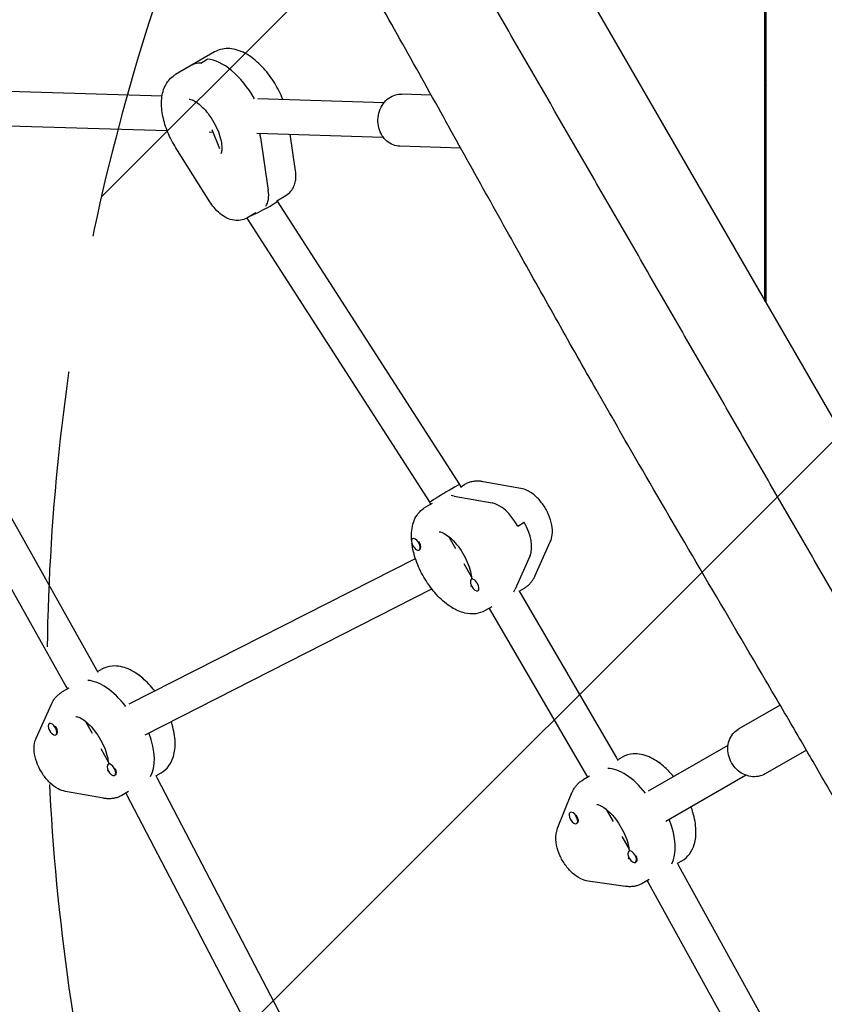
# Model space of a CAD drawing. Units: millimetres. Extents: x -2457 to 4018, y -2213 to 2715.
# Drawn here: x -688 to -318, y 325 to 778 of the extents above; entities that cross this region are included whole.
import ezdxf

# ---------------------------------------------------------------- set-up
doc = ezdxf.new("R2010")
doc.units = ezdxf.units.MM
doc.header["$LTSCALE"] = 20
doc.linetypes.add('HIDDEN', pattern=[9.524999999999999, 6.35, -3.175])
for name, color, linetype in [('2d', 230, 'Continuous'), ('AS-Free_Space', 31, 'HIDDEN'), ('AS-Free_Space_Hatch', 31, 'HIDDEN')]:
    doc.layers.add(name, color=color, linetype=linetype)

msp = doc.modelspace()

# ---------------------------------------------------------------- hatches: boundary and pattern name
at = {"layer": 'AS-Free_Space_Hatch'}
h = msp.add_hatch(dxfattribs=at)
h.set_pattern_fill('ANSI31', color=256, scale=100)
h.set_pattern_definition([(45, (0, 0), (-224.5064030267288, 224.5064030267288), [])])
edge = h.paths.add_edge_path()
edge.add_arc((2013.901588010813, -501.2976480618038), 1000, -29.999999999997783, 60.00000000000142, ccw=False)
edge.add_arc((2013.901588010813, -501.297648061804), 1000, 240.00000000000142, 330.0000000000023, ccw=False)
edge.add_line((1513.901588010834, -1367.323051846254), (-175.280962070728, -392.073051846299))
edge.add_arc((324.7190379292521, 473.9523519381517), 1000, 150.0000000000014, 240.00000000000142, ccw=False)
edge.add_arc((324.7190379292514, 473.952351938152), 999.9999999999997, 60.00000000000142, 150.0000000000013, ccw=False)
edge.add_line((824.719037929231, 1339.977755722602), (2513.901588010793, 364.7277557226469))

# ---------------------------------------------------------------- linework, layer by layer
at = {"layer": '2d'}
for p, q in [((-528.498929768034, 966.5579752655713), (17.21903792922336, 21.34672861071783)), ((-345.0309620707869, 648.7821336525411), (-345.0309620707866, 966.5579752655717)), ((-344.5309620707869, 647.9161082487566), (-344.5309620707866, 966.5579752655717)), ((-598.2583898273381, 763.4822072034449), (-616.2583898273381, 753.0899023580316)), ((-604.6305029748601, 758.3881964096961), (-601.6305029748601, 760.1202472172649)), ((-786.046090549009, 748.2322896334009), (-622.4550969806055, 743.3396621751522)), ((-345.0309620707869, 748.7821336524437), (-344.5309620707868, 747.9161082486589)), ((-498.5981213862061, 743.6371756409294), (-512.3204335883008, 744.0475781943105)), ((-578.3598888289225, 742.0208767000221), (-520.2352673352223, 740.2825039881925)), ((-441.7953147934512, 736.3829089296134), (-441.7953638774117, 736.3828933498393)), ((-441.6795469751454, 736.1822960455058), (-441.6795305535031, 736.1823647433077)), ((-786.5243995967619, 732.2394405921938), (-620.090983976203, 727.2618028783255)), ((-600.83686704906, 726.6859568668353), (-599.0471564796057, 726.6324307717648)), ((-599.518371791427, 727.8461492964933), (-596.1035092704485, 719.0504208956152)), ((-578.8381978766752, 726.028027658815), (-520.7135763829751, 724.2896549469854)), ((-561.045748614561, 708.692562187969), (-563.4938586558183, 725.5691140367196)), ((-577.1248759749583, 724.1264591435898), (-573.5817430715192, 699.7011411863973)), ((-435.1266384814803, 724.8323901693294), (-435.1266225901256, 724.8323952134155)), ((-600.5163702939435, 694.5609246967465), (-616.0786164539825, 719.3457064744119)), ((-485.0133051318347, 719.2201540383136), (-513.03789715993, 720.0583046324998)), ((-431.8654258152532, 719.1838367058566), (-431.8654564022515, 719.1838376206427)), ((-777.1467229410712, 700.8454374307531), (-652.5959054263708, 478.977466431816)), ((-569.6439924702051, 695.0210946931384), (-565.4866965856311, 697.4213105911981)), ((-569.6168759444579, 695.036750426578), (-569.5456340144569, 694.8532511895828)), ((-569.5479756174343, 694.8592825023177), (-485.5666387957697, 564.2674643219863)), ((-791.213212984648, 693.217289718172), (-666.5567474628772, 471.1611231743444)), ((-579.329400701057, 689.4292216438447), (-583.4866965856311, 687.0290057457848)), ((-583.5222270073396, 687.0086062601863), (-499.2884940404795, 556.0243095512886)), ((-485.566412492461, 564.267087597553), (-484.8157739172453, 562.9263533757796)), ((-485.014995321116, 563.2821876783297), (-483.2583898273379, 564.2963643330224)), ((-457.3102416237676, 562.4871687873058), (-474.7173751583417, 565.6278868254352)), ((-488.0337158165376, 559.0310663294076), (-470.6265822819636, 555.8903482912782)), ((-498.2336147072535, 555.650414217428), (-501.2583898273379, 553.9040594876092)), ((-499.2886014352433, 556.0245013717465), (-498.872610586587, 555.2814897744837)), ((-458.8202410735867, 545.202970474943), (-455.8202410735867, 546.9350212825118)), ((-490.4866129681444, 540.3030509332287), (-487.4428924309121, 534.8665860078698)), ((-506.9519537446969, 539.501099997186), (-507.2039786848478, 539.3555933301473)), ((-450.7543821919096, 522.3525939950907), (-443.8048802334497, 537.8905117155405)), ((-503.9039786848479, 534.3326459881974), (-504.2039786848478, 534.1594409074405)), ((-453.0768340021527, 531.6347319564759), (-460.0263359606126, 516.0968142360261)), ((-637.5485784873586, 463.3118510422479), (-505.904341496989, 530.3169960452615)), ((-483.5347495507833, 527.88615484436), (-480.0494402226901, 521.6609572007438)), ((-479.8128009698279, 520.8211284369269), (-480.1128009698279, 520.64792335617)), ((-630.2908317381764, 449.0526395589737), (-498.3222516716017, 516.2228708228727)), ((-476.9620705493814, 515.5387951822831), (-477.1128009698279, 515.4517709334633)), ((-458.240143410411, 515.4589589969655), (-457.6430061998124, 514.3923973789275)), ((-458.1441690680889, 515.2875368380037), (-455.7583898273379, 516.6649671248783)), ((-457.6430061366175, 514.3923974157742), (-413.3387459066421, 438.4073788000619)), ((-470.7336147072535, 508.0190170092837), (-473.7583898273379, 506.2726622794651)), ((-472.0017843335598, 507.2868389341577), (-471.5355391818347, 506.4540668767477)), ((-471.5355350303345, 506.4540596113934), (-427.1780337480337, 430.3777287306511)), ((-652.5958057924684, 478.9772778465752), (-651.964602111291, 477.8498775875967)), ((-652.1638100746491, 478.2056852550386), (-650.4071292803769, 479.2199053844918)), ((-665.3823659902189, 470.5739484388862), (-668.4071292803769, 468.8276005390785)), ((-666.5566434266643, 471.1609479820153), (-666.0214247637421, 470.2049876839646)), ((-680.3606388742651, 447.6020559484164), (-673.4111369158052, 463.1399736688661)), ((-338.064543133227, 462.7946343966746), (-356.9871938916811, 451.8696368875)), ((-674.2019877174405, 454.3661586304365), (-674.352718137887, 454.2791343816168)), ((-657.6354199575894, 455.2266466631701), (-654.5916428687931, 449.7901208942103)), ((-671.052718137887, 449.256187039667), (-671.352718137887, 449.0829819589101)), ((-398.6154583960314, 423.2167450164993), (-361.9610241974218, 444.37919246806)), ((-650.6834780061774, 442.8097020379277), (-647.1981901801269, 436.5845887902094)), ((-325.9894748783238, 442.0533653830241), (-344.9871938916811, 431.0850271966734)), ((-646.9615404228671, 435.7446694883964), (-647.261540422867, 435.5714644076395)), ((-413.3387456710366, 438.4073783939903), (-412.6839647610033, 437.2732739581681)), ((-412.8301834993661, 437.526530150028), (-410.7583015442539, 438.7227317545411)), ((-625.2928337970122, 430.2111210314614), (-622.9071292803769, 431.5885081763477)), ((-644.0095154827161, 430.5208186519716), (-644.261540422867, 430.375311984933)), ((-625.388818737174, 430.3825608529063), (-624.6995957132983, 429.1515315690428)), ((-624.6993297349634, 429.1510394969209), (-489.458934410177, 169.8149911675806)), ((-425.7583015424398, 430.0624777177442), (-428.7583015442539, 428.3304269091279)), ((-427.1780339836393, 430.3777291367228), (-426.6865899600057, 429.5265301499768)), ((-390.6154583960314, 409.3603385559484), (-353.9610241974218, 430.522786007509)), ((-649.4481439493732, 419.8646808385216), (-666.8552774839472, 423.005398876651)), ((-637.8823659902187, 422.9425512307422), (-640.9071292803769, 421.1962033309344)), ((-639.1504484861055, 422.2104234603875), (-638.7762581328557, 421.542077704903)), ((-440.4512090686467, 406.0267822538206), (-433.9823892847345, 422.1240450246652)), ((-638.7763947764608, 421.5423217656403), (-503.2569084387538, 161.6710904368621)), ((-434.5325619928257, 413.4446728035009), (-434.6829635172978, 413.3578384428604)), ((-418.2760258612527, 414.9591261435348), (-414.9365171652203, 409.17497518922)), ((-431.382963517298, 408.3348911009106), (-431.6829635172979, 408.1616860201538)), ((-410.936492383927, 402.2467862662536), (-407.5970775509232, 396.4627978861302)), ((-407.3336395712099, 395.6716181672515), (-407.6336395712099, 395.4984130864946)), ((-404.3895444203667, 390.4431890648352), (-404.6336395712099, 390.302260663788)), ((-385.4762604819262, 390.1485370597388), (-384.7901434938971, 388.9601573930544)), ((-385.330013128502, 389.8952313055481), (-383.2583015442539, 391.091334546397)), ((-384.7901201404617, 388.9601159961601), (-342.3247198935442, 311.8992055449305)), ((-409.2452297920265, 379.2780279483601), (-426.4202781749277, 381.7244970684112)), ((-398.2583015424398, 382.4310805096001), (-401.2583015442539, 380.6990297009838)), ((-399.1864195891417, 381.895231305497), (-398.7262748988467, 381.0982439065257)), ((-398.7262753139418, 381.0982436777822), (-356.0210583387705, 303.6021437472773))]:
    msp.add_line(p, q, dxfattribs=at)
for centre, major_axis, ratio, start_param, end_param in [((-595.0083898273381, 733.6043307728818), (-13.74999999999998, 23.81569860407207), 0.5000000000000003, 5.983525156018906, 6.283185307179581), ((-592.0083898273381, 735.3363815804506), (-13.74999999999999, 23.81569860407206), 0.5000000000000001, 4.698264544244481, 5.983525156018906), ((-595.0083898273381, 733.6043307728818), (-13.74999999999998, 23.81569860407208), 0.5000000000000003, 4.039010778281094, 4.118978683926874), ((-583.9866965856311, 705.2155392252581), (7.999999999999995, -13.85640646055104), 0.5000000000000007, 0.2057003591234881, 0.8974181246913064), ((-576.7134286971175, 691.2112452469523), (7.165163593172935, 3.64788987353707), 0.08906808298296713, 5.246959792517954, 6.274196360645866), ((-576.7134286971175, 691.2112452469523), (7.165163593172935, 3.64788987353707), 0.08906808298296713, 3.963201257743988, 5.246959792517954), ((-492.4275069638522, 560.1457944846497), (6.860984198181776, 4.121483204239516), 0.02997137495586558, 1.046130472360543, 3.140676642424581), ((-492.4275069638522, 560.1457944846497), (6.860984198181776, 4.121483204239516), 0.02997137495586558, 6.282269296014374, 7.32931577954013), ((-480.0083898273379, 534.4184879024593), (-13.74999999999997, 23.81569860407207), 0.5000000000000001, 5.883054953800448, 5.971237289722904), ((-480.0083898273379, 534.4184879024593), (13.74999999999998, -23.81569860407207), 0.5000000000000001, 2.741462300210645, 2.82964463613311), ((-465.9573017064292, 541.5703026610537), (7.999999999999988, -13.85640646055103), 0.5000000000000002, 1.544384024358669, 2.741462300210655), ((-465.9573017064292, 541.5703026610537), (-7.999999999999992, 13.85640646055103), 0.5000000000000001, 4.685976677948462, 5.883054953800448), ((-462.9573017064292, 543.3023534686226), (7.99999999999999, -13.85640646055103), 0.5000000000000006, 0.3473057485066789, 1.544384024358669), ((-462.9573017064292, 543.3023534686226), (-7.999999999999993, 13.85640646055103), 0.5000000000000001, 3.488898402096472, 4.685976677948462), ((-505.7039786848479, 536.7575171187939), (-1.5, 2.59807621135332), 0.5000000000000002, 4.68597667794845, 7.827569331538244), ((-505.7039786848479, 536.7575171187939), (-1.5, 2.59807621135332), 0.5000000000000002, 1.544384024358657, 4.68597667794845), ((-505.4039786848479, 536.9307221995508), (-1.499999999999998, 2.598076211353316), 0.5000000000000001, 4.68597667794845, 4.869656165646451), ((-505.4039786848479, 536.9307221995508), (-1.499999999999998, 2.598076211353316), 0.5000000000000001, 3.141592653589776, 4.68597667794845), ((-478.6128009698279, 518.0498471448167), (-1.5, 2.59807621135332), 0.5000000000000002, 4.68597667794845, 7.827569331538244), ((-478.6128009698279, 518.0498471448167), (-1.5, 2.59807621135332), 0.5000000000000002, 1.544384024358657, 4.68597667794845), ((-478.3128009698279, 518.2230522255736), (-1.499999999999998, 2.598076211353316), 0.5000000000000001, 6.073093517045301, 6.283185307179568), ((-477.0083898273379, 536.1505387100282), (-13.74999999999997, 23.81569860407207), 0.5000000000000002, 3.400716066174005, 3.488898402096478), ((-477.0083898273379, 536.1505387100282), (13.74999999999998, -23.81569860407207), 0.5000000000000002, 0.2591234125842117, 0.3473057485066844), ((-464.5892726908235, 510.4232321278375), (6.946264431140322, 3.96916889284065), 0.00773430585390331, 3.141525036860792, 3.14166027031738), ((-659.5763264446241, 475.0692948030802), (-6.980418856144639, -3.908164862538479), 0.02286561575079769, 3.141592653589689, 3.141616469516485), ((-632.6206417116293, 474.0249733844504), (-1.5, 2.598076211353319), 0.5000000000000002, 4.986982810563398, 5.806936075168399), ((-647.1571292803769, 449.3420289539287), (13.74999999999998, -23.81569860407207), 0.5000000000000002, 1.829919739379115, 2.829650931140562), ((-647.1571292803769, 449.3420289539288), (-13.74999999999998, 23.81569860407206), 0.5000000000000003, 4.97151239296891, 5.971243584730353), ((-672.852718137887, 451.6810581702634), (1.5, -2.59807621135332), 0.5000000000000001, 1.544384024358657, 4.68597667794845), ((-672.852718137887, 451.6810581702634), (1.5, -2.59807621135332), 0.5000000000000001, 4.68597667794845, 7.827569331538244), ((-672.552718137887, 451.8542632510203), (1.499999999999998, -2.598076211353316), 0.5000000000000001, 1.544384024358657, 1.728063512056741), ((-672.552718137887, 451.8542632510203), (1.499999999999998, -2.598076211353316), 0.5000000000000001, 1.480297366166875e-15, 1.544384024358657), ((-644.1571292803769, 451.0740797614975), (13.74999999999998, -23.81569860407207), 0.5000000000000001, 0.2591297075916693, 1.245409922860635), ((-644.1571292803769, 451.0740797614976), (-13.74999999999998, 23.81569860407207), 0.5000000000000001, 3.400722361181463, 4.387002576450426), ((-645.761540422867, 432.9733881962862), (1.5, -2.59807621135332), 0.5000000000000001, 1.544384024358657, 4.68597667794845), ((-645.4615404228671, 433.1465932770432), (1.499999999999998, -2.598076211353316), 0.5000000000000001, 2.931500863455425, 3.141592653589794), ((-393.3293285855341, 433.7692690875456), (-1.499999999999997, 2.598076211353321), 0.5000000000000001, 5.050106778655884, 5.788990678099761), ((-645.761540422867, 432.9733881962862), (1.5, -2.59807621135332), 0.5000000000000001, 4.68597667794845, 7.827569331538244), ((-645.4615404228671, 433.1465932770432), (1.499999999999998, -2.598076211353316), 0.5000000000000001, 0.1575701079358925, 1.360401613986751), ((-407.5083015442539, 408.844855323978), (13.74999999999996, -23.81569860407208), 0.5000000000000001, 1.856332041815348, 2.856064092290381), ((-407.5083015442539, 408.844855323978), (-13.74999999999996, 23.81569860407208), 0.5000000000000002, 4.997924695405145, 5.997656745880173), ((-631.7379269230773, 425.3468046369735), (-7.038466026165242, -3.804481883669766), 0.04851203652755005, 3.140872091718499, 3.142313215461238), ((-433.1829635172979, 410.759762231507), (1.499999999999997, -2.598076211353321), 0.5000000000000001, 1.570796326794893, 4.712388980384686), ((-433.1829635172979, 410.759762231507), (1.499999999999997, -2.598076211353321), 0.5000000000000001, 4.712388980384686, 7.853981633974479), ((-432.8829635172979, 410.9329673122638), (1.499999999999996, -2.598076211353319), 0.5000000000000001, 1.570796326794893, 1.754475814492703), ((-432.8829635172979, 410.9329673122638), (1.499999999999996, -2.598076211353319), 0.5000000000000001, 5.526443500356371e-14, 1.570796326794893), ((-404.5083015442539, 410.5769061315468), (13.74999999999996, -23.81569860407208), 0.5, 0.2855428687414909, 1.275619440344402), ((-404.5083015442539, 410.5769061315468), (-13.74999999999997, 23.81569860407209), 0.5, 3.427135522331278, 4.417212093934188), ((-406.1336395712099, 392.9003368751413), (1.499999999999997, -2.598076211353321), 0.5000000000000001, 1.570796326794893, 4.712388980384686), ((-405.8336395712099, 393.0735419558982), (1.499999999999996, -2.598076211353319), 0.5000000000000001, 2.957913165891843, 3.141592653589797), ((-406.1336395712099, 392.9003368751413), (1.499999999999997, -2.598076211353321), 0.5000000000000001, 4.712388980384686, 7.853981633974479), ((-405.8336395712099, 393.0735419558982), (1.499999999999996, -2.598076211353319), 0.5000000000000001, 0.1839824103721599, 1.386813916422778), ((-391.7582091963718, 385.02920064979), (6.968077482395951, 3.930936103037939), 0.0172591340490878, 6.283013197302569, 6.283357417056258)]:
    msp.add_ellipse(centre, major_axis=major_axis, ratio=ratio, start_param=start_param, end_param=end_param, dxfattribs=at)
for points, knots in [([(-17.78096207073617, 1.968506875652906), (-23.4636399793996, 11.81119373650722), (-29.14683546322095, 21.6547770638299), (-40.51291482144671, 41.34140399513672), (-46.19586729666736, 51.18456641921819), (-63.24452497155499, 80.71370771297268), (-74.61020727534702, 100.399646925827), (-97.33962872153893, 139.7681596972773), (-108.7034970779609, 159.4509570611243), (-131.4318302535746, 198.8175848926408), (-142.7963187009545, 218.5014562855324), (-165.5283596608438, 257.8745061877976), (-176.8945699390637, 277.5613598791861), (-193.9408105340431, 307.0863146677335), (-199.6231497741259, 316.9284149373992), (-210.9834197993662, 336.6049798088175), (-216.6609142377795, 346.4386886358391), (-228.0113754699498, 366.0982641792989), (-233.6843373846258, 375.924122444921), (-245.0272012521679, 395.5705389668411), (-250.6969973350672, 405.3909138509779), (-262.0351795903063, 425.0292215825278), (-267.7037606880846, 434.8474920507044), (-279.0433968450767, 454.48831801396), (-284.7148229078826, 464.3115161061103), (-296.0620874009964, 483.9655547351056), (-301.7374236107694, 493.7955254004679), (-313.0923521915392, 513.4628386186773), (-318.7719422841216, 523.3001772251948), (-330.134825179291, 542.9812677200837), (-335.8180467352536, 552.8248962056814), (-347.1839382115039, 572.511197715861), (-352.8670676356605, 582.3546666244899), (-364.2334011856814, 602.041733828901), (-369.9166029041386, 611.8853279549317), (-381.2829098516393, 631.572349082426), (-386.9660150813754, 641.4157760850893), (-398.3321433552678, 661.1024877408162), (-404.0151694408056, 670.945777661707), (-415.3812767329195, 690.6324529759275), (-421.0644492841843, 700.475996582899), (-432.4300368072305, 720.161771630686), (-438.1124906056288, 730.0040703211746), (-449.4760734932694, 749.6863732385885), (-455.1572020042893, 759.5263764640032), (-466.5178467735313, 779.2035904110719), (-472.1973655543612, 789.0408055020109), (-483.5546731103003, 808.7122392260835), (-489.2337722538396, 818.5487274839145), (-500.5827593664075, 838.2057497773266), (-506.2520876643895, 848.0253144342194), (-517.5808930743283, 867.6473809932944), (-523.2404234559338, 877.4499751612149), (-534.5511801242912, 897.0407803828588), (-540.2024758063994, 906.8291116328645), (-551.4977449287458, 926.3930916379327), (-557.1422547514551, 936.169669434687), (-562.7809619365544, 945.9361970781595)], [0, 0, 0, 0, 0.0340990123757794, 0.0340990123757794, 0.0681980247515588, 0.0681980247515588, 0.1363960495031179, 0.1363960495031179, 0.2045940742546771, 0.2045940742546771, 0.2727920990062362, 0.2727920990062362, 0.3409901237577953, 0.3409901237577953, 0.3750891361335749, 0.3750891361335749, 0.4091881485093545, 0.4091881485093545, 0.443287160885134, 0.443287160885134, 0.4773861732609136, 0.4773861732609136, 0.5114851856366932, 0.5114851856366932, 0.5455841980124728, 0.5455841980124728, 0.5796832103882523, 0.5796832103882523, 0.6137822227640318, 0.6137822227640318, 0.6478812351398113, 0.6478812351398113, 0.6819802475155909, 0.6819802475155909, 0.7160792598913704, 0.7160792598913704, 0.7501782722671498, 0.7501782722671498, 0.7842772846429295, 0.7842772846429295, 0.818376297018709, 0.818376297018709, 0.8524753093944886, 0.8524753093944886, 0.886574321770268, 0.886574321770268, 0.9206733341460476, 0.9206733341460476, 0.9547723465218271, 0.9547723465218271, 0.9888713588976068, 0.9888713588976068, 1.022970371273386, 1.022970371273386, 1.057069383649166, 1.057069383649166, 1.091168396024946, 1.091168396024946, 1.091168396024946, 1.091168396024946]), ([(-55.74762003982298, -19.95155332303102), (-57.44587400679652, -17.10750298081751), (-59.14522340285801, -14.26334286825661), (-65.94709046513198, -2.886373080170173), (-71.05859149860787, 5.646977758847143), (-84.36341396398768, 27.81946895489554), (-92.56990904950814, 41.45916041340661), (-107.9900906436893, 67.02941412846954), (-115.1994651683116, 78.95786927589887), (-128.8819654145214, 101.5571364302556), (-135.353148106852, 112.2288958401299), (-148.742316728713, 134.3038267663772), (-155.6611573371058, 145.7079936588273), (-170.6978737727544, 170.5524464310788), (-178.8113614559451, 183.9966619577244), (-197.0006327760499, 214.3704107996854), (-207.0495289247111, 231.3173659070253), (-226.871019192215, 265.3315897704742), (-236.6403718110279, 282.4020416411822), (-254.6968980821203, 314.636304123605), (-263.0251091782774, 329.7779173596945), (-280.243890635522, 361.125753468702), (-289.1489387660679, 377.3256851844532), (-304.291541789844, 404.2843911271027), (-310.4445443567267, 415.0916238402172), (-320.8187061195495, 433.1327258629763), (-325.0199364832839, 440.3915520203295), (-334.3818527420357, 456.4990214186535), (-339.5497920756939, 465.345101184305), (-354.7560094009357, 491.3021623162072), (-364.8237372014124, 508.3974434347141), (-384.3427436173898, 541.6648524753339), (-393.7962260937499, 557.8361208452126), (-409.7232029088368, 585.3508062470254), (-416.231088507665, 596.6706729863188), (-428.5808954813992, 618.3272653756153), (-434.4308237866147, 628.6607843540432), (-446.2506528239813, 649.6535018542435), (-452.2198021472682, 660.3145166899623), (-464.5162269810924, 682.34783115907), (-470.8418584968333, 693.7218606441692), (-483.6739199896086, 716.8091820257365), (-490.1804993765365, 728.5233030837358), (-503.366528690561, 752.2002886749931), (-510.0467218183114, 764.1633999915041), (-523.7271637375579, 788.5003615543689), (-530.7319912245082, 800.8780251803253), (-546.9838817246637, 829.1721929302049), (-556.2898657122807, 845.0580784100736), (-573.3012375797337, 873.1240452266335), (-580.9174466644647, 885.3746942661813), (-593.9801129645296, 905.6324748400351), (-599.3124417025083, 913.7046918200567), (-604.7506872040776, 921.7049648971401)], [0, 0, 0, 0, 10.0000154733715, 10.0000154733715, 40.00042309840432, 40.00042309840432, 87.948728807116, 87.948728807116, 129.8422257645564, 129.8422257645564, 167.3138351905119, 167.3138351905119, 207.3408584114312, 207.3408584114312, 254.4519267388489, 254.4519267388489, 313.5574702577948, 313.5574702577948, 372.5578895403607, 372.5578895403607, 424.3988453586107, 424.3988453586107, 479.8584807049662, 479.8584807049662, 517.1604057103038, 517.1604057103038, 542.3664179372861, 542.3664179372861, 573.187294726544, 573.187294726544, 632.8678311012967, 632.8678311012967, 689.1208079360991, 689.1208079360991, 728.295749995631, 728.295749995631, 763.91523980042, 763.91523980042, 800.5749722104243, 800.5749722104243, 839.6464099235878, 839.6464099235878, 879.912414625943, 879.912414625943, 921.1388414977644, 921.1388414977644, 963.97529382238, 963.97529382238, 1019.426076218239, 1019.426076218239, 1062.849821074113, 1062.849821074113, 1091.925976019266, 1091.925976019266, 1091.925976019266, 1091.925976019266]), ([(-566.9257956784732, 741.6789094750068), (-567.9251288665696, 744.2166028815757), (-569.1777143233217, 746.721343120828), (-572.1248995996627, 751.5436244406524), (-573.8315628011467, 753.8507558503061), (-577.5723682971993, 758.0061100379389), (-579.6082083167703, 759.8462136320379), (-583.9823245090242, 762.860989888725), (-586.3292948146179, 764.0314245336612), (-590.9880703751248, 765.1411688953995), (-593.2912914814478, 765.2285150637508), (-596.4779347882768, 764.3579427877863), (-597.4006193563162, 763.9774412157924), (-598.2583898273381, 763.4822072034449)], [4.702788514632587, 4.702788514632587, 4.702788514632587, 4.702788514632587, 5.043365112824242, 5.043365112824242, 5.395227444415569, 5.395227444415569, 5.753556886385794, 5.753556886385794, 6.122567587766079, 6.122567587766079, 6.433609040590762, 6.433609040590762, 6.5642202086824, 6.5642202086824, 6.5642202086824, 6.5642202086824]), ([(-616.0786164539825, 719.3457064744119), (-617.505387810251, 721.6180144913963), (-618.7523354541763, 724.0211221218578), (-620.7841667264552, 728.9078840735542), (-621.5696069845501, 731.3898475459092), (-622.5841534799811, 736.2810988716182), (-622.8178330703477, 738.6897417090344), (-622.5811404193582, 743.3582923055243), (-622.1166497851118, 745.6379586068313), (-620.2562005166037, 749.5077194314789), (-619.0000816557063, 751.148621292484), (-617.0025024303661, 752.6311014043971), (-616.6367743167316, 752.8714419712231), (-616.2583898273381, 753.0899023580316)], [4.357296179099646, 4.357296179099646, 4.357296179099646, 4.357296179099646, 4.686267024415072, 4.686267024415072, 5.015237869730497, 5.015237869730497, 5.344208715045923, 5.344208715045923, 5.673179560361349, 5.673179560361349, 5.944534479485528, 5.944534479485528, 6.002150405676772, 6.002150405676772, 6.002150405676772, 6.002150405676772]), ([(-513.0378971599298, 720.0583046324998), (-514.1116675996209, 720.0904186176434), (-515.1786910708054, 720.3141857250802), (-517.2021880630627, 721.1159746144331), (-518.1545504429077, 721.7010210364189), (-519.8809292729209, 723.1834065289045), (-520.642782388079, 724.0953838466827), (-521.9036124237059, 726.1651497031746), (-522.3882178304441, 727.3330084654751), (-523.0220723142982, 729.8015418000859), (-523.1625157562867, 731.1050419628547), (-523.0776532988359, 733.7085990980338), (-522.8498811042509, 735.00863725316), (-522.0389735520182, 737.4667193819845), (-521.4581362925246, 738.6258863349882), (-519.9935358159582, 740.6640015153642), (-519.1174029174608, 741.5495896423499), (-517.1706460569756, 742.9259657424026), (-516.1116459358907, 743.4333993808195), (-514.1250757907198, 743.9671566356552), (-513.2209628025205, 744.0745109359262), (-512.3204335883006, 744.0475781943104)], [3.166334195128995, 3.166334195128995, 3.166334195128995, 3.166334195128995, 3.457391532601564, 3.457391532601564, 3.75565572751123, 3.75565572751123, 4.070558713075133, 4.070558713075133, 4.401211074276288, 4.401211074276288, 4.740374899971333, 4.740374899971333, 5.081808644286219, 5.081808644286219, 5.420842288158646, 5.420842288158646, 5.750823800121911, 5.750823800121911, 6.063828458859597, 6.063828458859597, 6.307926848718856, 6.307926848718856, 6.307926848718856, 6.307926848718856]), ([(-609.9629699936736, 741.7493606151072), (-609.9629699936738, 741.7493606151073), (-609.9218672805978, 741.7557056013588), (-609.6363838179138, 741.7406571193729), (-609.2139213139556, 741.6713402906862), (-608.0830469840848, 741.2182306672746), (-607.4084262250142, 740.8656775563197), (-605.8701189302233, 739.8283316823262), (-604.9962739559055, 739.1218236055524), (-603.1617430095823, 737.3577677845038), (-602.1991343635286, 736.2786764386543), (-600.3302810700263, 733.8407072053261), (-599.4282391677289, 732.4719108771727), (-597.8212215747501, 729.613491917001), (-597.1190171006058, 728.1226885332503), (-596.0072689043986, 725.23112409109), (-595.5933548223595, 723.8291966980767), (-595.0748463842151, 721.3312013525539), (-594.9569979629764, 720.2235018469212), (-594.9422842598042, 718.4668489729348), (-595.029999874796, 717.7908805855695), (-595.24816407088, 716.9018554199971), (-595.3716503545747, 716.6724977718769), (-595.4259557593002, 716.5881526149215), (-595.4318771525561, 716.5807695247914), (-595.4318771525561, 716.5807695247914)], [6.195539343970471, 6.195539343970471, 6.195539343970471, 6.195539343970471, 6.316309671035752, 6.316309671035752, 6.56874649297555, 6.56874649297555, 6.799822882342567, 6.799822882342567, 7.048785679188549, 7.048785679188549, 7.316402734725162, 7.316402734725162, 7.59581053518162, 7.59581053518162, 7.878715922834501, 7.878715922834501, 8.156609661173333, 8.156609661173333, 8.420386530338414, 8.420386530338414, 8.662950878607584, 8.662950878607584, 8.891964728305245, 8.891964728305245, 8.950354120972868, 8.950354120972868, 8.950354120972868, 8.950354120972868]), ([(-565.4866965856311, 697.4213105911981), (-564.6058847726586, 697.9298475285232), (-563.8246643180098, 698.6004726643685), (-562.5782795274351, 700.0829337332655), (-562.1089595433787, 700.8884537506544), (-561.4226849279905, 702.4963396934493), (-561.2017919412049, 703.3006323098532), (-560.9253478427304, 704.8794615325428), (-560.8696037283589, 705.6558526293238), (-560.8752311094286, 707.1875999736819), (-560.9370878851544, 707.9434870227), (-561.0457486145608, 708.692562187969)], [3.422627555092606, 3.422627555092606, 3.422627555092606, 3.422627555092606, 3.602111180030866, 3.602111180030866, 3.781594804969127, 3.781594804969127, 3.961078429907388, 3.961078429907388, 4.140562054845648, 4.140562054845648, 4.320045679783909, 4.320045679783909, 4.320045679783909, 4.320045679783909]), ([(-583.4866965856311, 687.0290057457848), (-584.3679078731968, 686.5202381716958), (-585.3397752716912, 686.1789227812465), (-587.342871275597, 685.8240263070181), (-588.3647564021092, 685.8383796635732), (-590.5330525502236, 686.1577617653807), (-591.6319569747991, 686.5405856929696), (-593.8047562916283, 687.5908006683732), (-594.8524830017627, 688.3001123469937), (-596.7958289111496, 689.912952447864), (-597.6899843424142, 690.8197501702928), (-599.2391168200859, 692.668347824219), (-599.9088809405682, 693.5934235467952), (-600.5163702939435, 694.5609246967465)], [2.86055775208698, 2.86055775208698, 2.86055775208698, 2.86055775208698, 3.040122778236053, 3.040122778236053, 3.23761089259864, 3.23761089259864, 3.494801577573368, 3.494801577573368, 3.7941492629759, 3.7941492629759, 4.093496948378432, 4.093496948378432, 4.357296179099641, 4.357296179099641, 4.357296179099641, 4.357296179099641]), ([(-474.7173751583416, 565.6278868254352), (-475.274278585758, 565.7283672771138), (-475.8395973503357, 565.7987841162923), (-476.9841636478398, 565.8696868780013), (-477.5634786540504, 565.8701069017827), (-478.7283773588213, 565.7904129133499), (-479.3139816002761, 565.7101770839032), (-480.4773687330284, 565.4606304405332), (-481.0550661560759, 565.2911887950221), (-482.1828905802232, 564.860792487655), (-482.7328298668797, 564.5997965176683), (-483.2583898273379, 564.2963643330224)], [6.164089855303253, 6.164089855303253, 6.164089855303253, 6.164089855303253, 6.244115925979083, 6.244115925979083, 6.324141996654912, 6.324141996654912, 6.404168067330742, 6.404168067330742, 6.484194138006572, 6.484194138006572, 6.5642202086824, 6.5642202086824, 6.5642202086824, 6.5642202086824]), ([(-443.8048802334497, 537.8905117155405), (-443.3128001830266, 538.9907199579516), (-443.0535732230297, 540.0919465979188), (-442.755930505038, 542.6777540973725), (-442.8494545019157, 544.145977188615), (-443.3994158326109, 547.2724448191669), (-443.9218360226508, 548.925090819661), (-445.2816936056778, 552.0577511511308), (-446.1068657117613, 553.5389486618687), (-448.010108704932, 556.2885144728062), (-449.0846337718587, 557.55707294515), (-451.5241082089524, 559.8319848012759), (-452.8925288549946, 560.834319811473), (-455.3461055677985, 561.9769827712329), (-456.2822410212362, 562.3016896543305), (-457.3102416237676, 562.4871687873058)], [3.769933303599288, 3.769933303599288, 3.769933303599288, 3.769933303599288, 4.015745472379967, 4.015745472379967, 4.363585260999858, 4.363585260999858, 4.768208679852941, 4.768208679852941, 5.156083797760322, 5.156083797760322, 5.54220552411299, 5.54220552411299, 5.944602386224207, 5.944602386224207, 6.164089855303255, 6.164089855303255, 6.164089855303255, 6.164089855303255]), ([(-507.6510061001238, 538.6403681144845), (-507.7715644398465, 540.2151732650541), (-507.7581786246499, 541.7643050524774), (-507.2867379119826, 545.7390039444153), (-506.5598095267471, 548.1484711824704), (-504.148674287511, 551.7139543634166), (-502.8247158637289, 552.99974072886), (-501.2583898273379, 553.9040594876092)], [5.195928539219478, 5.195928539219478, 5.195928539219478, 5.195928539219478, 5.412372956317082, 5.412372956317082, 5.763648755017672, 5.763648755017672, 6.002150405676772, 6.002150405676772, 6.002150405676772, 6.002150405676772]), ([(-494.9629699936734, 542.5635177446849), (-494.9629699936734, 542.5635177446849), (-494.9218672805976, 542.5698627309364), (-494.6363838179136, 542.5548142489505), (-494.2139213139552, 542.4854974202638), (-493.0830469840845, 542.0323877968522), (-492.408426225014, 541.6798346858973), (-490.8701189302229, 540.6424888119037), (-489.9962739559052, 539.9359807351301), (-488.161743009582, 538.1719249140815), (-487.1991343635283, 537.0928335682319), (-485.3302810700259, 534.6548643349037), (-484.4282391677286, 533.2860680067503), (-482.8212215747498, 530.4276490465786), (-482.1190171006055, 528.9368456628279), (-481.0072689043984, 526.0452812206676), (-480.5933548223593, 524.6433538276542), (-480.1284769959307, 522.4037323263898), (-480.0121812059848, 521.5131856727758), (-479.9690187323332, 520.7309360696922)], [6.195539343970472, 6.195539343970472, 6.195539343970472, 6.195539343970472, 6.316309671035752, 6.316309671035752, 6.56874649297555, 6.56874649297555, 6.799822882342566, 6.799822882342566, 7.048785679188549, 7.048785679188549, 7.316402734725161, 7.316402734725161, 7.59581053518162, 7.59581053518162, 7.878715922834501, 7.878715922834501, 8.156609661173333, 8.156609661173333, 8.36436019809028, 8.36436019809028, 8.36436019809028, 8.36436019809028]), ([(-473.7583898273379, 506.2726622794651), (-475.1162312515599, 505.4887121676736), (-476.6337997736128, 505.0014872035258), (-479.8474660556618, 504.5931353054227), (-481.5338423862464, 504.7365669363003), (-485.2649331156327, 505.6194572876827), (-487.2648055651345, 506.5309089338393), (-491.4263337120111, 509.114388991735), (-493.5553348702418, 510.9084804296172), (-497.4748020262502, 515.0199222743917), (-499.2672271996825, 517.3271002449468), (-502.3966675731462, 522.2150736731178), (-503.7412460388504, 524.7873400202285), (-505.9065099377264, 530.0387517908919), (-506.7243896374599, 532.7160514759164), (-507.322998763255, 535.9319994458625), (-507.4159164245075, 536.5174049956248), (-507.49152376989, 537.0998535821468)], [2.860557752086979, 2.860557752086979, 2.860557752086979, 2.860557752086979, 3.067313825526475, 3.067313825526475, 3.301057639542472, 3.301057639542472, 3.611709256512874, 3.611709256512874, 3.979792062779232, 3.979792062779232, 4.33978746996572, 4.33978746996572, 4.69189034858984, 4.69189034858984, 5.046429135231636, 5.046429135231636, 5.125704426604581, 5.125704426604581, 5.125704426604581, 5.125704426604581]), ([(-455.7583898273379, 516.6649671248783), (-455.3022134990224, 516.9283406508292), (-454.8644844891505, 517.2235615295328), (-454.0368506366554, 517.8683586995073), (-453.6469841645176, 518.2178453956482), (-452.9214675206412, 518.9593249742437), (-452.5857956916354, 519.3512384366188), (-451.9701033700148, 520.1660327934667), (-451.6900287223328, 520.5888737243365), (-451.1832703043411, 521.4561684708249), (-450.9565323431752, 521.9006202513152), (-450.7543821919097, 522.3525939950907)], [3.422627555092607, 3.422627555092607, 3.422627555092607, 3.422627555092607, 3.492088704793944, 3.492088704793944, 3.56154985449528, 3.56154985449528, 3.631011004196617, 3.631011004196617, 3.700472153897953, 3.700472153897953, 3.769933303599289, 3.769933303599289, 3.769933303599289, 3.769933303599289]), ([(-480.212292831672, 517.8950340896309), (-480.2977748291804, 517.621758451545), (-480.3809922620704, 517.4721453943806), (-480.4259557593, 517.402309744499), (-480.431877152556, 517.394926654369), (-480.431877152556, 517.394926654369)], [8.712391528535457, 8.712391528535457, 8.712391528535457, 8.712391528535457, 8.891964728305243, 8.891964728305243, 8.950354120972868, 8.950354120972868, 8.950354120972868, 8.950354120972868]), ([(-625.8432674361131, 469.2696968410842), (-627.5371127093829, 471.4428711651055), (-629.389517989951, 473.4149772969491), (-633.4531970103671, 476.8911162953175), (-635.6753843333056, 478.363189370613), (-640.3218097143376, 480.3580801970525), (-642.7719337446977, 480.933275367734), (-647.0653003757811, 480.6279125890688), (-648.8408032439859, 480.1242241432408), (-650.4071292803769, 479.2199053844918)], [5.265258744651551, 5.265258744651551, 5.265258744651551, 5.265258744651551, 5.608498938237263, 5.608498938237263, 5.974442759322709, 5.974442759322709, 6.325718558023299, 6.325718558023299, 6.5642202086824, 6.5642202086824, 6.5642202086824, 6.5642202086824]), ([(-673.4111369158052, 463.1399736688661), (-673.2089867645398, 463.5919474126416), (-672.982248803374, 464.036399193132), (-672.4754903853823, 464.9036939396203), (-672.1954157377002, 465.3265348704904), (-671.5797234160796, 466.141329227338), (-671.2440515870737, 466.533242689713), (-670.5185349431974, 467.2747222683086), (-670.1286684710594, 467.6242089644495), (-669.3010346185645, 468.269006134424), (-668.8633056086926, 468.5642270131277), (-668.4071292803769, 468.8276005390785)], [5.654844657170091, 5.654844657170091, 5.654844657170091, 5.654844657170091, 5.724305806871427, 5.724305806871427, 5.793766956572763, 5.793766956572763, 5.863228106274099, 5.863228106274099, 5.932689255975435, 5.932689255975435, 6.002150405676772, 6.002150405676772, 6.002150405676772, 6.002150405676772]), ([(-662.1117094467124, 457.4870587961543), (-662.1117094467124, 457.4870587961543), (-662.0706067336366, 457.4934037824057), (-661.7851232709527, 457.4783553004199), (-661.3626607669944, 457.4090384717332), (-660.2317864371237, 456.9559288483216), (-659.557165678053, 456.6033757373666), (-658.0188583832621, 455.5660298633732), (-657.1450134089444, 454.8595217865994), (-655.3104824626212, 453.0954659655508), (-654.3478738165675, 452.0163746197013), (-652.4790205230652, 449.578405386373), (-651.5769786207677, 448.2096090582197), (-649.9699610277889, 445.3511900980481), (-649.2677565536446, 443.8603867142972), (-648.1560083574375, 440.968822272137), (-647.7420942753984, 439.5668948791235), (-647.2772164489697, 437.3272733778591), (-647.160920659024, 436.4367267242453), (-647.1177581853724, 435.6544771211618)], [6.195539343970472, 6.195539343970472, 6.195539343970472, 6.195539343970472, 6.316309671035752, 6.316309671035752, 6.56874649297555, 6.56874649297555, 6.799822882342566, 6.799822882342566, 7.048785679188549, 7.048785679188549, 7.316402734725161, 7.316402734725161, 7.59581053518162, 7.59581053518162, 7.878715922834501, 7.878715922834501, 8.156609661173333, 8.156609661173333, 8.36436019809028, 8.36436019809028, 8.36436019809028, 8.36436019809028]), ([(-622.9071292803769, 431.5885081763477), (-621.5492878561549, 432.3724582881391), (-620.3685543988183, 433.4430986981465), (-618.4080781403529, 436.0220393886349), (-617.689105411107, 437.5541999467009), (-616.5881655194673, 441.2268644778652), (-616.3775695746092, 443.4145306465406), (-616.534164861479, 448.3102597692475), (-617.0233930442819, 451.0510745759029), (-617.9667557558034, 454.2626850256572), (-618.1096733851712, 454.7192410718703), (-618.2611776107258, 455.1755716186955)], [3.422627555092607, 3.422627555092607, 3.422627555092607, 3.422627555092607, 3.629383628532102, 3.629383628532102, 3.8631274425481, 3.8631274425481, 4.173779059518502, 4.173779059518502, 4.541861865784859, 4.541861865784859, 4.602819368407784, 4.602819368407784, 4.602819368407784, 4.602819368407784]), ([(-344.9871938916811, 431.0850271966734), (-345.9571423439197, 430.5250271966734), (-347.0241849334136, 430.1347436842002), (-349.2490545669115, 429.7246500982458), (-350.4069364288042, 429.7107627643616), (-352.720795376408, 430.0537514129471), (-353.8747180085477, 430.4245316897006), (-356.0708003273007, 431.5184206662116), (-357.107341784002, 432.2540593832914), (-358.9517768875563, 434.0181252347585), (-359.7542672246629, 435.0526404712429), (-361.0344240910389, 437.3145533932377), (-361.5099947163887, 438.5431737850403), (-362.0742643844615, 441.0666752876418), (-362.1655656424154, 442.3611757449384), (-361.9411996740316, 444.87117518695), (-361.6344174787502, 446.0879068487693), (-360.6517817666406, 448.2975096895275), (-359.9901503729685, 449.2965175317971), (-358.5316644854538, 450.8226304785827), (-357.7931894011405, 451.4042951631479), (-356.9871938916811, 451.8696368874998)], [2.677945044588991, 2.677945044588991, 2.677945044588991, 2.677945044588991, 2.976390722200859, 2.976390722200859, 3.280017407949182, 3.280017407949182, 3.595767170918728, 3.595767170918728, 3.923577060530004, 3.923577060530004, 4.258652412365296, 4.258652412365296, 4.595858905119178, 4.595858905119178, 4.930623389347151, 4.930623389347151, 5.257511519775404, 5.257511519775404, 5.571539079883564, 5.571539079883564, 5.81953769817877, 5.81953769817877, 5.81953769817877, 5.81953769817877]), ([(-666.8552774839472, 423.005398876651), (-668.103311187484, 423.2305779365524), (-669.2152343563403, 423.6580749841428), (-671.6546275523285, 424.9313170717176), (-672.9035829126508, 425.8834466845343), (-675.2770240122088, 428.1450705522577), (-676.3794344666089, 429.4830290283679), (-678.2699935877383, 432.3140357027266), (-679.0666181915985, 433.7976506251216), (-680.3446796513299, 436.8745943517597), (-680.8250292331975, 438.4659280998559), (-681.3720203632236, 441.7683849874859), (-681.437975039041, 443.4856056296906), (-680.9402842147485, 446.0395916597301), (-680.7094753163817, 446.8221163257069), (-680.3606388742653, 447.6020559484164)], [3.260688105466126, 3.260688105466126, 3.260688105466126, 3.260688105466126, 3.527154640835928, 3.527154640835928, 3.899843990493886, 3.899843990493886, 4.301521175494212, 4.301521175494212, 4.686941848885165, 4.686941848885165, 5.075857295229879, 5.075857295229879, 5.48058796394989, 5.48058796394989, 5.65484465717009, 5.65484465717009, 5.65484465717009, 5.65484465717009]), ([(-387.08228401118, 429.8754263522042), (-388.5293449556029, 431.6156322827045), (-390.0789078366157, 433.2071206439435), (-393.8043692742442, 436.3939426653667), (-396.0265565971825, 437.8660157406623), (-400.6729819782146, 439.8609065671018), (-403.1231060085746, 440.4361017377835), (-407.4164726396582, 440.1307389591182), (-409.1919755078629, 439.6270505132902), (-410.7583015442539, 438.7227317545411)], [5.324283707496462, 5.324283707496462, 5.324283707496462, 5.324283707496462, 5.608498938237263, 5.608498938237263, 5.974442759322709, 5.974442759322709, 6.325718558023299, 6.325718558023299, 6.5642202086824, 6.5642202086824, 6.5642202086824, 6.5642202086824]), ([(-647.361032284711, 432.8185751411004), (-647.4465142822196, 432.5452995030146), (-647.5297317151094, 432.3956864458501), (-647.5746952123391, 432.3258507959683), (-647.580616605595, 432.3184677058384), (-647.580616605595, 432.3184677058384)], [8.712391528535438, 8.712391528535438, 8.712391528535438, 8.712391528535438, 8.891964728305243, 8.891964728305243, 8.950354120972868, 8.950354120972868, 8.950354120972868, 8.950354120972868]), ([(-433.9823892847345, 422.1240450246652), (-433.7845926017167, 422.6162499844721), (-433.5593624848606, 423.1008166869563), (-433.048521485196, 424.0476009244119), (-432.7628385646858, 424.5098273232639), (-432.1274256281044, 425.4012768286838), (-431.7776142740209, 425.8304561605233), (-431.0146200516862, 426.6419240133979), (-430.6013958912853, 427.0241053326404), (-429.7186465616824, 427.7267203352583), (-429.2491696886408, 428.0470240538295), (-428.7583015442539, 428.3304269091279)], [5.628432354733859, 5.628432354733859, 5.628432354733859, 5.628432354733859, 5.703175964922442, 5.703175964922442, 5.777919575111025, 5.777919575111025, 5.852663185299608, 5.852663185299608, 5.927406795488191, 5.927406795488191, 6.002150405676772, 6.002150405676772, 6.002150405676772, 6.002150405676772]), ([(-640.9071292803769, 421.1962033309344), (-641.4326892408353, 420.8927711462886), (-641.9826285274917, 420.631775176302), (-643.110452951639, 420.2013788689349), (-643.6881503746865, 420.0319372234237), (-644.8515375074387, 419.7823905800537), (-645.4371417488937, 419.7021547506071), (-646.6020404536646, 419.6224607621742), (-647.181355459875, 419.6228807859555), (-648.3259217573791, 419.6937835476646), (-648.8912405219567, 419.7642003868432), (-649.4481439493732, 419.8646808385217)], [2.860557752086979, 2.860557752086979, 2.860557752086979, 2.860557752086979, 2.940583822762808, 2.940583822762808, 3.020609893438637, 3.020609893438637, 3.100635964114466, 3.100635964114466, 3.180662034790295, 3.180662034790295, 3.260688105466125, 3.260688105466125, 3.260688105466125, 3.260688105466125]), ([(-422.4628817105895, 416.9898851662036), (-422.4628817105895, 416.9898851662036), (-422.4217789975136, 416.9962301524552), (-422.1362955348297, 416.9811816704691), (-421.7138330308712, 416.9118648417825), (-420.5829587010006, 416.4587552183709), (-419.9083379419301, 416.1062021074159), (-418.3700306471389, 415.0688562334224), (-417.4961856728212, 414.3623481566487), (-415.6616547264981, 412.5982923356), (-414.6990460804444, 411.5192009897505), (-412.830192786942, 409.0812317564223), (-411.9281508846447, 407.712435428269), (-410.3211332916658, 404.8540164680974), (-409.6189288175216, 403.3632130843466), (-408.5071806213145, 400.4716486421862), (-408.0932665392754, 399.0697212491729), (-407.6631010541435, 396.9973318710765), (-407.55489849763, 396.25253839437), (-407.4981777810279, 395.5766219875211)], [6.195539343970472, 6.195539343970472, 6.195539343970472, 6.195539343970472, 6.316309671035752, 6.316309671035752, 6.56874649297555, 6.56874649297555, 6.799822882342566, 6.799822882342566, 7.048785679188549, 7.048785679188549, 7.316402734725161, 7.316402734725161, 7.595810535181619, 7.595810535181619, 7.8787159228345, 7.8787159228345, 8.156609661173333, 8.156609661173333, 8.328097229901411, 8.328097229901411, 8.328097229901411, 8.328097229901411]), ([(-383.2583015442539, 391.091334546397), (-381.9004601200319, 391.8752846581884), (-380.7197266626955, 392.9459250681959), (-378.75925040423, 395.5248657586842), (-378.040277674984, 397.0570263167502), (-376.9393377833441, 400.7296908479145), (-376.7287418384861, 402.9173570165899), (-376.8853371253559, 407.8130861392968), (-377.3745653081586, 410.5539009459524), (-378.449293090936, 414.212734325365), (-378.7495290173829, 415.1172867332248), (-379.0822840111801, 416.0190198916531)], [3.422627555092607, 3.422627555092607, 3.422627555092607, 3.422627555092607, 3.629383628532102, 3.629383628532102, 3.8631274425481, 3.8631274425481, 4.173779059518502, 4.173779059518502, 4.541861865784859, 4.541861865784859, 4.662564056278541, 4.662564056278541, 4.662564056278541, 4.662564056278541]), ([(-426.4202781749276, 381.7244970684111), (-427.6436724585267, 381.8987612841353), (-428.7407583568426, 382.275179898433), (-431.1571695080385, 383.4296431944451), (-432.3963003014993, 384.3147431028387), (-434.8020601182708, 386.4698891672098), (-435.9390419776145, 387.7808681893996), (-437.9006377630965, 390.5718370060619), (-438.7334556179945, 392.0417404007776), (-440.0866739051848, 395.0921711112333), (-440.6074707711747, 396.6702976304666), (-441.2577286378383, 399.9479275930616), (-441.3836530114153, 401.6504659126745), (-441.0157380519676, 404.2743953316085), (-440.8039298903731, 405.1490580410982), (-440.4512090686467, 406.0267822538206)], [3.234275803029895, 3.234275803029895, 3.234275803029895, 3.234275803029895, 3.490156579310764, 3.490156579310764, 3.851160464853742, 3.851160464853742, 4.254686232230545, 4.254686232230545, 4.641153615589852, 4.641153615589852, 5.028547006697128, 5.028547006697128, 5.432559060590702, 5.432559060590702, 5.62843235473386, 5.62843235473386, 5.62843235473386, 5.62843235473386]), ([(-407.6465947568922, 392.5560705583655), (-407.7515072933975, 392.1356788364784), (-407.8721688586119, 391.9120798835373), (-407.9258674762161, 391.8286771660177), (-407.931788869472, 391.8212940758877), (-407.931788869472, 391.8212940758877)], [8.666162208805925, 8.666162208805925, 8.666162208805925, 8.666162208805925, 8.891964728305243, 8.891964728305243, 8.950354120972868, 8.950354120972868, 8.950354120972868, 8.950354120972868]), ([(-401.2583015442539, 380.6990297009838), (-401.7491696886408, 380.4156268456854), (-402.2612992823709, 380.1691998064276), (-403.3111563885195, 379.7560239631267), (-403.8487472000359, 379.5892520023834), (-404.932996086147, 379.334213549338), (-405.4795819673411, 379.2458576960893), (-406.5693063535164, 379.1412987038265), (-407.1124476174772, 379.1250032366634), (-408.1878073188487, 379.1559940723869), (-408.7200694514561, 379.2032224207343), (-409.2452297920265, 379.27802794836)], [2.860557752086979, 2.860557752086979, 2.860557752086979, 2.860557752086979, 2.935301362275562, 2.935301362275562, 3.010044972464145, 3.010044972464145, 3.084788582652728, 3.084788582652728, 3.159532192841311, 3.159532192841311, 3.234275803029894, 3.234275803029894, 3.234275803029894, 3.234275803029894])]:
    msp.add_open_spline(points, degree=3, knots=knots, dxfattribs=at)
at = {"layer": 'AS-Free_Space'}
msp.add_lwpolyline([(2513.901588010793, 364.7277557226469, -0.4142135623730906), (2879.926991795272, -1001.29764806177, -0.4142135623730996), (1513.901588010834, -1367.323051846254), (-175.280962070728, -392.073051846299, -0.414213562373095), (-541.3063658551987, 973.9523519381316, -0.4142135623730951), (824.719037929231, 1339.977755722602)], format="xyb", close=True, dxfattribs=at)

doc.saveas('drawing.dxf')
